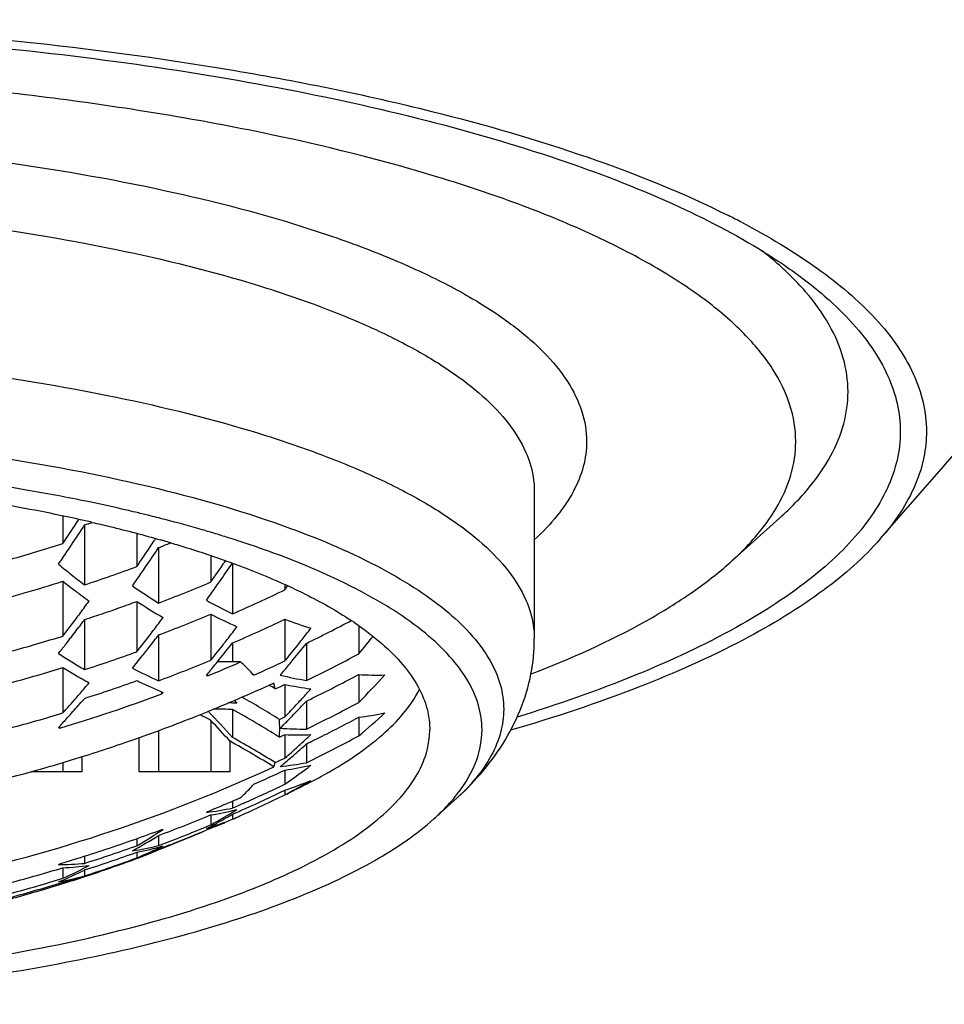
# Model space of a CAD drawing. Units: millimetres. Extents: x 72 to 9921, y -938 to 626.
# Drawn here: x 9041 to 9050, y -191 to -182 of the extents above; entities that cross this region are included whole.
import ezdxf

# ---------------------------------------------------------------- set-up
doc = ezdxf.new("R2010")
doc.units = ezdxf.units.MM
doc.header["$MEASUREMENT"] = 0

msp = doc.modelspace()

# ---------------------------------------------------------------- linework, layer by layer
at = {"color": 7, "linetype": 'Continuous'}
for p, q in [((9045.7527, -186.308), (9045.7527, -187.7211)), ((9041.4988, -186.4115), (9041.482, -186.408)), ((9041.2453, -186.5458), (9041.2453, -186.8089)), ((9047.6287, -186.9872), (9048.1016, -186.5618)), ((9041.4525, -186.631), (9041.4525, -187.204)), ((9041.9525, -186.712), (9041.9525, -187.0286)), ((9042.1311, -186.7613), (9042.1197, -186.7787)), ((9042.1596, -186.8483), (9042.1596, -187.3781)), ((9042.6596, -186.9241), (9042.6596, -187.1768)), ((9042.7995, -186.9728), (9042.7852, -186.994)), ((9042.8667, -186.9972), (9042.8667, -187.481)), ((9041.2453, -187.1705), (9041.2453, -187.6939)), ((9043.3667, -187.2003), (9043.3667, -187.2521)), ((9043.3859, -187.2086), (9043.3919, -187.2113)), ((9041.9525, -187.3629), (9041.9525, -187.8445)), ((9041.4525, -187.5361), (9041.4525, -188.0149)), ((9042.6596, -187.4845), (9042.6596, -187.9248)), ((9043.3667, -187.5336), (9043.3667, -187.9327)), ((9041.42, -187.5794), (9041.4294, -187.5669)), ((9044.0738, -187.5945), (9044.0738, -187.8644)), ((9042.1513, -187.6946), (9042.1596, -187.6837)), ((9042.1596, -187.6837), (9042.1596, -188.1215)), ((9041.2842, -187.757), (9041.2983, -187.7388)), ((9042.8667, -187.7605), (9042.8667, -187.9416)), ((9043.5738, -187.764), (9043.5738, -188.1193)), ((9041.2025, -187.861), (9041.2164, -187.8434)), ((9041.9573, -187.9417), (9041.9755, -187.919)), ((9041.9755, -187.919), (9041.9935, -187.8965)), ((9042.7225, -187.9417), (9042.7404, -187.9195)), ((9041.2453, -187.9963), (9041.2453, -188.43)), ((9042.6989, -187.9707), (9042.7102, -187.9569)), ((9042.7102, -187.9569), (9042.7225, -187.9417)), ((9042.9446, -187.9416), (9042.7225, -187.9416)), ((9042.6167, -188.0704), (9042.6334, -188.0504)), ((9042.629, -188.0751), (9042.629, -188.0556)), ((9044.0738, -188.062), (9044.0738, -188.3296)), ((9043.3667, -188.1572), (9043.3667, -188.4681)), ((9042.1901, -188.2471), (9042.1901, -188.2276)), ((9042.2025, -188.2328), (9042.1901, -188.2471)), ((9043.5738, -188.3163), (9043.5738, -188.584)), ((9042.5547, -188.4457), (9042.5815, -188.4598)), ((9042.8667, -188.3965), (9042.8667, -188.6641)), ((9044.0738, -188.4708), (9044.0738, -188.6489)), ((9041.2148, -188.5752), (9041.2148, -188.5559)), ((9042.6596, -188.5013), (9042.6596, -188.9923)), ((9041.9755, -188.9923), (9041.9755, -188.665)), ((9042.1596, -188.5989), (9042.1596, -188.9923)), ((9043.3667, -188.6375), (9043.3667, -188.8618)), ((9042.8436, -188.9923), (9042.8436, -188.7006)), ((9043.5738, -188.7257), (9043.5738, -188.9056)), ((9041.4294, -188.9923), (9041.4294, -188.848)), ((9041.2453, -188.9039), (9041.2453, -188.9923)), ((9041.4294, -188.9923), (9040.9396, -188.9923)), ((9042.8436, -188.9923), (9041.9755, -188.9923)), ((9043.3667, -188.9761), (9043.3667, -189.1123)), ((9043.3667, -189.1696), (9043.3667, -189.2129)), ((9042.8667, -189.2732), (9042.8667, -189.3391)), ((9042.969, -189.2945), (9042.9507, -189.3026)), ((9044.7915, -189.444), (9044.9874, -189.2678)), ((9042.6596, -189.4053), (9042.6596, -189.5002)), ((9042.8667, -189.3985), (9042.8667, -189.4459)), ((9042.1596, -189.6019), (9042.1596, -189.6994)), ((9041.9525, -189.6314), (9041.9525, -189.6996)), ((9041.4525, -189.7995), (9041.4525, -189.8686)), ((9041.9525, -189.7619), (9041.9525, -189.8156)), ((9042.1596, -189.7326), (9042.1596, -189.738)), ((9041.2453, -189.9105), (9041.2453, -190.0119)), ((9041.4525, -189.9323), (9041.4525, -189.9888)), ((9041.2453, -190.0484), (9041.2453, -190.0602))]:
    msp.add_line(p, q, dxfattribs=at)
msp.add_lwpolyline([(9049.061, -186.7653), (9049.3282, -186.4591), (9049.6238, -186.1189), (9049.9083, -185.7902), (9050.1818, -185.4729), (9050.4444, -185.1672), (9050.6961, -184.8731), (9050.9371, -184.5909), (9051.1673, -184.3206), (9051.3482, -184.1079)], dxfattribs=at)
for centre, radius, start, end in [((9044.0038, -190.8601), 8.0422, 62.31107, 63.36607), ((9045.6697, -186.868), 3.6457, 49.56509, 51.64156), ((9037.6004, -205.4034), 19.3884, 80.21693, 80.62789), ((9037.883, -203.8172), 17.7773, 78.31967, 80.24579), ((9038.2716, -201.9486), 15.8687, 76.96109, 78.26562), ((9037.8429, -202.7669), 16.5747, 77.38682, 80.12747), ((9038.4574, -201.1406), 15.0397, 76.61083, 76.95656), ((9038.5658, -200.686), 14.5723, 76.12971, 76.61156), ((9027.1248, -177.4117), 16.9617, 327.13023, 327.2889), ((9038.2598, -200.8225), 14.5862, 77.06705, 77.31691), ((9038.7149, -200.0838), 13.9519, 75.43939, 76.13113), ((9039.0425, -198.8424), 12.668, 73.79392, 75.46183), ((9027.4063, -177.5944), 16.6261, 326.34304, 327.13234), ((9027.5079, -177.6147), 16.6056, 326.33118, 327.11391), ((9036.8045, -172.9165), 14.4808, 288.72198, 289.01739), ((9039.2675, -198.0621), 11.8559, 73.44982, 73.78575), ((9039.3395, -197.8196), 11.603, 73.22635, 73.44942), ((9028.3945, -177.7786), 16.4128, 326.48165, 326.74555), ((9039.0374, -197.7877), 11.4529, 73.90196, 74.07199), ((9039.0977, -197.5792), 11.2359, 73.56722, 73.90246), ((9039.4632, -197.4115), 11.1765, 72.48383, 73.22963), ((9039.6249, -196.8978), 10.638, 71.96372, 72.48197), ((9039.8923, -196.0865), 9.7837, 70.52615, 71.98139), ((9036.7893, -172.9127), 14.5931, 285.72926, 287.77951), ((9028.039, -177.9696), 15.9668, 325.53043, 326.06542), ((9027.8126, -177.817), 16.2398, 326.06465, 326.32926), ((9028.7, -177.9815), 16.0461, 325.67992, 326.48368), ((9028.8003, -177.9973), 16.0252, 325.6772, 326.47416), ((9036.8294, -173.179), 14.6717, 291.30268, 291.78826), ((9045.9063, -181.3191), 7.3804, 230.40586, 231.6243), ((9036.8089, -173.1686), 14.7836, 288.30646, 290.36019), ((9029.0982, -178.2), 15.6649, 325.40543, 325.6752), ((9029.9774, -178.326), 15.4652, 325.08902, 325.91063), ((9030.0807, -178.3398), 15.439, 325.09512, 325.89601), ((9036.7901, -173.0664), 14.791, 286.0316, 287.53051), ((9045.6192, -181.6263), 7.0618, 231.73017, 232.97836), ((9045.705, -181.5734), 7.0561, 231.62373, 232.93776), ((9029.3196, -178.353), 15.3959, 324.86027, 325.40623), ((9045.5036, -181.7787), 6.8705, 232.98263, 233.3057), ((9045.304, -182.3039), 5.9696, 235.34604, 238.21458), ((9036.8344, -173.4357), 14.9247, 290.90387, 292.97332), ((9030.5855, -178.6932), 14.8228, 324.25915, 324.81796), ((9030.3687, -178.5401), 15.0881, 324.81712, 325.09311), ((9036.8665, -173.7136), 15.0181, 293.5488, 295.64687), ((9031.4103, -178.7452), 14.6739, 324.56836, 324.75711), ((9036.7841, -173.0457), 14.8126, 285.51114, 286.03182), ((9045.4581, -181.8397), 6.7944, 233.30569, 233.63361), ((9029.6533, -178.7891), 14.6176, 323.55722, 324.10822), ((9045.3884, -181.9346), 6.6767, 233.63253, 234.33221), ((9045.0294, -183.0007), 4.975, 240.98927, 244.23241), ((9036.8052, -173.3118), 14.9643, 288.09283, 289.45191), ((9036.8138, -173.3363), 14.9382, 289.45213, 290.12034), ((9045.126, -182.5063), 5.8016, 236.83762, 239.74018), ((9030.1312, -179.1445), 14.022, 322.43133, 323.28008), ((9029.8597, -178.9413), 14.3612, 323.27781, 323.55642), ((9030.067, -179.0383), 14.2071, 323.10808, 323.26308), ((9030.905, -179.1452), 14.0615, 322.89676, 323.45887), ((9036.8329, -173.5891), 15.0675, 290.70262, 292.74941), ((9044.8847, -183.1821), 4.8438, 242.6525, 245.93497), ((9036.8649, -173.87), 15.1317, 293.36812, 295.44728), ((9044.8081, -183.7196), 4.0773, 249.2969, 253.00966), ((9036.9023, -174.1568), 15.1546, 296.11829, 297.93222), ((9042.1759, -190.3034), 3.3081, 55.80343, 56.47523), ((9030.2865, -179.2037), 13.9323, 322.40529, 323.04623), ((9031.1057, -179.2967), 13.81, 322.61088, 322.89593), ((9032.1461, -179.4569), 13.4997, 322.29595, 322.87404), ((9033.3816, -179.7242), 12.926, 321.74332, 322.35538), ((9036.787, -173.2993), 15.0692, 285.22885, 287.20884), ((9030.4798, -179.3521), 13.6885, 322.21641, 322.40396), ((9031.3706, -179.4999), 13.4762, 321.74149, 322.61327), ((9031.4501, -179.4969), 13.4803, 321.8873, 322.54607), ((9032.3422, -179.6082), 13.252, 322.002, 322.29507), ((9033.5772, -179.8781), 12.6772, 321.43773, 321.74233), ((9035.0223, -180.2743), 11.8126, 320.01842, 321.06756), ((9043.9807, -187.7216), 1.772, 349.11249, 0.01716), ((9030.6719, -179.5016), 13.4451, 321.65224, 322.12041), ((9031.6307, -179.6382), 13.251, 321.73815, 321.88584), ((9032.6006, -179.8108), 12.9237, 321.10855, 322.00451), ((9032.7029, -179.8208), 12.8973, 321.10193, 322.0041), ((9033.8264, -180.0775), 12.358, 320.53281, 321.44029), ((9033.9247, -180.0795), 12.3352, 320.5356, 321.46626), ((9044.4901, -182.8035), 6.0321, 236.97406, 238.40202), ((9036.8061, -173.5624), 15.181, 287.82208, 289.81584), ((9031.727, -179.7142), 13.1282, 321.44517, 321.73837), ((9036.8311, -173.8368), 15.2461, 290.45641, 292.4756), ((9034.231, -180.3312), 11.9387, 319.9124, 320.53389), ((9036.9029, -174.4183), 15.2387, 295.9611, 298.07143), ((9036.7864, -173.4538), 15.2107, 285.08622, 287.04628), ((9044.2718, -183.0695), 5.7821, 238.4384, 239.89274), ((9044.3551, -183.0228), 5.7746, 238.40231, 239.82382), ((9031.9712, -179.9098), 12.8154, 320.85052, 321.19013), ((9044.177, -183.6252), 4.9281, 242.60662, 245.83487), ((9036.8476, -173.9643), 15.2492, 292.27941, 293.56716), ((9033.0777, -180.1236), 12.4155, 320.4988, 320.79898), ((9036.8687, -174.1346), 15.2516, 293.98867, 295.21728), ((9034.408, -180.4799), 11.7075, 319.60036, 319.91139), ((9044.1805, -183.226), 5.6009, 239.89693, 240.58089), ((9044.1226, -183.3288), 5.4829, 240.58055, 241.36862), ((9044.1764, -183.9937), 4.3649, 249.0641, 249.237), ((9033.1735, -180.2026), 12.2913, 320.3211, 320.4986), ((9044.1789, -184.5558), 3.6145, 256.31437, 260.36166), ((9036.9051, -174.5897), 15.2608, 296.24886, 298.01776), ((9044.2581, -184.8754), 3.1919, 266.68951, 271.17909), ((9037.0877, -181.4377), 9.8134, 315.38867, 317.50722), ((9032.151, -180.3071), 12.1939, 319.42054, 320.02418), ((9036.8054, -173.7196), 15.2935, 287.68965, 289.66711), ((9044.1023, -183.66), 4.9519, 244.26915, 244.56483), ((9044.0296, -183.8146), 4.7811, 244.55575, 247.53222), ((9036.8592, -174.2299), 15.3152, 293.17013, 294.52259), ((9036.9336, -198.5235), 12.1161, 58.43839, 58.76929), ((9036.8729, -174.2602), 15.2821, 294.52299, 294.71535), ((9040.9515, -188.6904), 2.3751, 11.92414, 13.34025), ((9036.8736, -174.31), 15.2939, 294.74482, 295.12211), ((9044.0855, -184.6763), 3.5543, 258.33159, 262.42), ((9035.6872, -181.0742), 10.6606, 317.71958, 318.05725), ((9036.8039, -173.8495), 15.3721, 286.67482, 290.51123), ((9032.5534, -180.6544), 11.6623, 318.18482, 319.11673), ((9032.3253, -180.4562), 11.9645, 319.11407, 319.4196), ((9032.5145, -180.5477), 11.825, 318.93003, 319.10023), ((9036.9241, -198.8067), 12.1343, 58.21642, 60.1903), ((9035.8491, -181.2217), 10.4416, 317.04238, 317.72075), ((9036.89, -174.5593), 15.2947, 295.9127, 296.24937), ((9032.6834, -180.6954), 11.6006, 318.17317, 318.93192), ((9036.8382, -174.1803), 15.3692, 291.8374, 292.35417), ((9036.8446, -174.1959), 15.3523, 292.35411, 293.17039), ((9036.1085, -181.4637), 10.0868, 316.01916, 317.04434), ((9036.2084, -181.4625), 10.061, 316.02051, 317.06043), ((9036.9023, -174.852), 15.2668, 295.912, 298.01749), ((9036.7857, -173.7028), 15.3877, 284.91157, 286.84727), ((9033.0355, -181.012), 11.127, 317.22029, 317.85779), ((9032.8734, -180.8649), 11.346, 317.85674, 318.17152), ((9036.8244, -174.1453), 15.4068, 289.53293, 291.83646), ((9036.8863, -199.2619), 12.2116, 61.7856, 62.20029), ((9036.9203, -198.9824), 12.1417, 58.2169, 60.67613), ((9036.8741, -174.5749), 15.3355, 294.83634, 295.04751), ((9036.4186, -181.6647), 9.7694, 315.60176, 316.01743), ((9036.9072, -175.033), 15.2294, 296.48827, 298.07184), ((9039.0715, -182.6832), 7.7854, 309.98031, 312.42587), ((9043.6953, -185.3663), 3.1274, 276.95006, 281.59209), ((9043.4157, -183.9886), 5.0874, 244.21145, 244.36532), ((9041.7698, -188.579), 1.5481, 0.02921, 3.22183), ((9041.9272, -188.5789), 1.3907, 356.60069, 0.0298), ((9036.6024, -181.8454), 9.5116, 314.9632, 315.31615), ((9043.5613, -185.2766), 3.3074, 265.88256, 270.21702), ((9036.5157, -181.7597), 9.6335, 315.31601, 315.60146), ((9036.8042, -174.0884), 15.4671, 287.39933, 289.53294), ((9036.9188, -199.2526), 12.1447, 58.43945, 60.67596), ((9036.8741, -174.7443), 15.3355, 294.83634, 295.04751), ((9043.4793, -185.3779), 3.2616, 268.02092, 272.41376), ((9037.8786, -182.5209), 8.3861, 312.01717, 312.7874), ((9036.9045, -175.3028), 15.1497, 296.1181, 298.24396), ((9037.7522, -182.384), 8.5725, 312.78597, 313.1656), ((9036.8937, -175.0063), 15.2592, 296.25369, 296.48868), ((9036.9174, -199.3044), 12.1475, 58.51075, 60.80031), ((9038.0818, -182.7469), 8.0822, 310.8359, 312.01965), ((9038.183, -182.7424), 8.0536, 310.83188, 312.01776), ((9036.8901, -174.999), 15.2674, 295.96181, 296.25368), ((9036.7895, -174.0415), 15.5163, 285.51399, 287.39943), ((9036.8736, -175.0146), 15.2939, 294.74482, 295.12211), ((9038.3547, -182.9404), 7.7915, 310.24463, 310.82851), ((9042.3412, -188.6383), 0.9713, 341.54091, 344.10546), ((9038.4662, -183.0721), 7.6189, 309.6106, 310.24481), ((9042.9905, -185.7527), 3.2065, 275.96606, 280.48087), ((9039.6294, -183.7239), 6.5575, 304.74508, 307.44866), ((9042.9093, -185.7984), 3.2104, 278.19117, 282.72943), ((9036.7721, -173.9766), 15.5835, 281.35516, 285.51181), ((9036.8687, -175.178), 15.2516, 293.98867, 295.21728), ((9041.3939, -184.7822), 4.8463, 297.19259, 298.54821), ((9036.8678, -175.4549), 15.1248, 293.79041, 295.44759), ((9041.0317, -184.6954), 5.0852, 297.33283, 300.55205), ((9042.2873, -185.9505), 3.3952, 288.53557, 293.04949), ((9036.7541, -175.754), 14.9969, 296.23975, 297.1973), ((9036.8516, -175.2713), 15.2393, 292.92324, 293.56738), ((9036.8719, -175.9293), 14.7863, 294.21672, 296.05548), ((9036.8701, -175.6388), 15.0096, 294.06731, 295.64724), ((9043.7307, -188.2011), 1.6316, 319.70413, 320.50593), ((9036.8441, -175.2537), 15.2585, 292.2796, 292.92324), ((9036.8547, -175.4255), 15.1569, 293.36875, 293.71504), ((9036.8311, -175.3172), 15.2461, 290.45641, 292.4756), ((9042.1959, -186.1373), 3.2714, 277.39068, 281.83267), ((9038.9978, -184.1207), 6.3853, 304.52362, 304.65779), ((9039.9734, -184.6543), 5.5406, 299.00043, 302.00124), ((9042.1124, -186.1705), 3.2808, 279.60076, 284.06272), ((9040.1878, -184.8454), 5.2827, 298.39691, 300.47102), ((9036.8571, -175.61), 15.0412, 293.54943, 294.06766), ((9036.8589, -175.9007), 14.8178, 293.91899, 294.21724), ((9036.8348, -175.6096), 15.0624, 291.04427, 292.74964), ((9041.5746, -186.2726), 3.4263, 287.70665, 292.15477), ((9040.2857, -185.026), 5.0773, 297.32905, 298.39437), ((9041.1809, -185.5859), 4.2143, 290.54016, 292.47012), ((9041.4813, -186.2795), 3.4586, 289.91847, 292.26373), ((9039.1928, -184.8383), 5.612, 298.95369, 301.91431), ((9036.8173, -175.185), 15.3321, 289.48318, 290.51361), ((9038.9189, -184.5516), 5.9753, 300.50984, 303.33447), ((9036.8344, -175.7902), 14.9247, 290.90387, 292.97332), ((9036.8373, -176.0887), 14.6502, 291.30209, 293.41665), ((9041.8953, -186.2404), 3.3176, 275.09812, 275.31159), ((9036.8032, -175.1448), 15.3747, 287.31417, 289.4826), ((9036.8054, -175.2982), 15.2935, 287.68965, 289.66711), ((9041.391, -186.4641), 3.3254, 278.97191, 283.3636), ((9040.1313, -185.4591), 4.7219, 292.68575, 296.01598), ((9041.3047, -186.484), 3.3413, 281.17763, 285.58532), ((9036.8248, -175.5838), 15.0901, 290.70317, 291.04466), ((9036.8061, -175.4798), 15.181, 287.82208, 289.81584), ((9040.7547, -186.5408), 3.4922, 290.35296, 291.51034), ((9040.3358, -185.6997), 4.4261, 291.70101, 292.55464), ((9040.2819, -185.571), 4.5656, 292.55933, 294.28401), ((9040.7365, -186.4951), 3.5414, 291.51312, 293.69339), ((9041.1684, -186.4792), 3.4013, 270.57444, 274.79136), ((9038.257, -184.8651), 5.8162, 300.42557, 300.5663), ((9036.7934, -175.1138), 15.4073, 286.67627, 287.31468), ((9039.1267, -185.376), 5.0971, 294.56076, 297.69117), ((9041.0864, -186.5414), 3.3729, 272.70075, 276.96372), ((9036.8077, -175.7719), 14.9565, 288.09256, 290.11975), ((9036.7519, -175.7489), 15.0025, 288.43304, 290.35081), ((9040.3684, -185.7818), 4.3378, 290.81083, 291.70109), ((9040.7644, -186.5671), 3.4642, 289.30286, 290.35272), ((9036.7857, -175.1832), 15.3877, 284.91157, 286.84727), ((9039.3402, -185.6204), 4.8015, 292.82016, 296.09792), ((9040.5756, -186.7336), 3.3713, 280.71623, 285.07608), ((9040.4858, -186.7394), 3.395, 282.92705, 287.29839), ((9040.1118, -186.0597), 4.1582, 288.05628, 289.43525), ((9036.7864, -175.4695), 15.2107, 285.08622, 287.04628), ((9036.787, -175.6538), 15.0692, 285.22885, 287.20884), ((9036.7883, -175.9502), 14.7972, 285.51074, 287.53024), ((9040.1584, -186.204), 4.0065, 285.74125, 288.06158)]:
    msp.add_arc(centre, radius, start, end, dxfattribs=at)
for centre, major_axis, start_param, end_param in [((9036.7527, -201.5134), (9.8817, 11.8008), 0.431345, 0.448981), ((9036.7527, -201.4517), (9.8817, 11.8008), 0.427196, 0.435343), ((9036.7527, -194.861), (9.8817, -11.8008), 1.63906, 1.641477), ((9036.7527, -195.2362), (9.8817, -11.8008), 1.643209, 1.665448), ((9036.7527, -195.298), (9.8817, -11.8008), 1.645434, 1.663101)]:
    msp.add_ellipse(centre, major_axis=major_axis, ratio=0.580204, start_param=start_param, end_param=end_param, dxfattribs=at)
for points, knots in [([(9036.7527, -181.7974), (9037.4514, -181.7974), (9038.8184, -181.8319), (9040.8414, -181.9869), (9042.8213, -182.2498), (9044.1249, -182.5125), (9044.7719, -182.6743)], [0, 0, 0, 0, 0.259253, 0.507175, 0.75253, 1, 1, 1, 1]), ([(9036.7527, -181.8747), (9037.9058, -181.8747), (9039.6116, -181.9461), (9041.8241, -182.1932), (9043.3601, -182.4438), (9044.7678, -182.7571), (9046.0204, -183.1269), (9047.0943, -183.5457), (9047.7292, -183.8789), (9048.0068, -184.0563)], [0, 0, 0, 0, 0.298739, 0.441547, 0.576629, 0.701739, 0.81493, 0.914666, 1, 1, 1, 1]), ([(9048.2527, -185.8325), (9048.2527, -185.7149), (9048.2117, -185.4684), (9048.0353, -185.1154), (9047.7513, -184.7752), (9047.3644, -184.4483), (9046.8778, -184.1356), (9046.2955, -183.8393), (9045.6226, -183.5617), (9044.5714, -183.2066), (9043.0757, -182.8377), (9041.1064, -182.5192), (9038.9717, -182.3228), (9036.7527, -182.2564), (9034.5337, -182.3228), (9032.399, -182.5192), (9030.4297, -182.8377), (9028.934, -183.2066), (9027.8828, -183.5617), (9027.2099, -183.8393), (9026.6276, -184.1356), (9026.141, -184.4483), (9025.7541, -184.7752), (9025.4701, -185.1154), (9025.2937, -185.4684), (9025.2527, -185.7149), (9025.2527, -185.8325)], [0, 0, 0, 0, 0.013933, 0.029053, 0.046257, 0.066104, 0.088876, 0.114665, 0.143439, 0.175074, 0.246103, 0.325717, 0.411321, 0.5, 0.588679, 0.674283, 0.753897, 0.824926, 0.856561, 0.885335, 0.911124, 0.933896, 0.953743, 0.970947, 0.986067, 1, 1, 1, 1]), ([(9044.7719, -182.6743), (9045.2753, -182.8001), (9046.2407, -183.0787), (9047.1755, -183.4539), (9047.609, -183.6713)], [0, 0, 0, 0, 0.516905, 1, 1, 1, 1]), ([(9027.2527, -185.8325), (9027.2527, -185.7354), (9027.2866, -185.5318), (9027.4323, -185.2401), (9027.6669, -184.9591), (9027.9865, -184.689), (9028.3885, -184.4307), (9028.8695, -184.1859), (9029.4254, -183.9567), (9030.2938, -183.6633), (9031.5294, -183.3585), (9033.1562, -183.0954), (9034.9196, -182.9332), (9036.7527, -182.8783), (9038.5858, -182.9332), (9040.3492, -183.0954), (9041.976, -183.3585), (9043.2116, -183.6633), (9044.08, -183.9567), (9044.6359, -184.1859), (9045.1169, -184.4307), (9045.5189, -184.689), (9045.8385, -184.9591), (9046.0731, -185.2401), (9046.2188, -185.5318), (9046.2527, -185.7354), (9046.2527, -185.8325)], [0, 0, 0, 0, 0.013933, 0.029053, 0.046257, 0.066104, 0.088876, 0.114665, 0.143439, 0.175074, 0.246103, 0.325717, 0.411321, 0.5, 0.588679, 0.674283, 0.753897, 0.824926, 0.856561, 0.885335, 0.911124, 0.933896, 0.953743, 0.970947, 0.986067, 1, 1, 1, 1]), ([(9027.7527, -186.308), (9027.7527, -186.216), (9027.7848, -186.0231), (9027.9228, -185.7468), (9028.1451, -185.4806), (9028.4479, -185.2248), (9028.8287, -184.98), (9029.2844, -184.7481), (9029.811, -184.5309), (9030.6337, -184.253), (9031.8043, -183.9643), (9033.3455, -183.715), (9035.0161, -183.5613), (9036.7527, -183.5094), (9038.4893, -183.5613), (9040.1599, -183.715), (9041.7011, -183.9643), (9042.8717, -184.253), (9043.6944, -184.5309), (9044.221, -184.7481), (9044.6767, -184.98), (9045.0575, -185.2248), (9045.3603, -185.4806), (9045.5826, -185.7468), (9045.7206, -186.0231), (9045.7527, -186.216), (9045.7527, -186.308)], [0, 0, 0, 0, 0.013932, 0.029053, 0.046257, 0.066104, 0.088876, 0.114665, 0.143439, 0.175074, 0.246103, 0.325717, 0.411321, 0.5, 0.588679, 0.674283, 0.753897, 0.824926, 0.856561, 0.885335, 0.911124, 0.933896, 0.953743, 0.970947, 0.986068, 1, 1, 1, 1]), ([(9047.7407, -183.7389), (9047.9898, -183.8697), (9048.4444, -184.1399), (9048.9374, -184.5518), (9049.2273, -184.9083), (9049.3828, -185.176), (9049.4802, -185.4532), (9049.5027, -185.6438), (9049.5027, -185.7374)], [0, 0, 0, 0, 0.302775, 0.56767, 0.68586, 0.795661, 0.899245, 1, 1, 1, 1]), ([(9048.0068, -184.0563), (9048.0598, -184.0902), (9048.2571, -184.221), (9048.4453, -184.3661), (9048.5745, -184.4823)], [0, 0, 0, 0, 0.265898, 1, 1, 1, 1]), ([(9048.7527, -185.357), (9048.7527, -185.2486), (9048.7199, -185.0234), (9048.5767, -184.6969), (9048.3443, -184.3797), (9048.1454, -184.1879), (9048.0342, -184.0931)], [0, 0, 0, 0, 0.217096, 0.448946, 0.707241, 1, 1, 1, 1]), ([(9048.5745, -184.4823), (9048.6643, -184.5631), (9048.8273, -184.7261), (9049.0269, -184.9899), (9049.167, -185.2591), (9049.2456, -185.5328), (9049.261, -185.8087), (9049.1949, -186.1865), (9048.9939, -186.5511), (9048.7014, -186.8824), (9048.2984, -187.2394), (9047.644, -187.6578), (9046.6898, -188.101), (9045.9755, -188.3502), (9045.5888, -188.4696)], [0, 0, 0, 0, 0.057623, 0.109725, 0.157278, 0.20165, 0.244584, 0.288026, 0.383202, 0.438058, 0.498797, 0.639486, 0.806836, 1, 1, 1, 1]), ([(9027.7527, -187.7211), (9027.7527, -187.6291), (9027.7848, -187.4362), (9027.9228, -187.1599), (9028.1451, -186.8937), (9028.4479, -186.6378), (9028.8287, -186.3931), (9029.2844, -186.1612), (9029.811, -185.944), (9030.6337, -185.666), (9031.8043, -185.3774), (9033.3455, -185.1281), (9035.0161, -184.9744), (9036.7527, -184.9224), (9038.4893, -184.9744), (9040.1599, -185.1281), (9041.7011, -185.3774), (9042.8717, -185.666), (9043.6944, -185.944), (9044.221, -186.1612), (9044.6767, -186.3931), (9045.0575, -186.6378), (9045.3603, -186.8937), (9045.5826, -187.1599), (9045.7206, -187.4362), (9045.7527, -187.6291), (9045.7527, -187.7211)], [0, 0, 0, 0, 0.013932, 0.029053, 0.046257, 0.066104, 0.088876, 0.114665, 0.143439, 0.175074, 0.246103, 0.325717, 0.411321, 0.5, 0.588679, 0.674283, 0.753897, 0.824926, 0.856561, 0.885335, 0.911124, 0.933896, 0.953743, 0.970947, 0.986068, 1, 1, 1, 1]), ([(9048.1016, -186.5618), (9048.2028, -186.4708), (9048.3837, -186.2867), (9048.5941, -185.984), (9048.7232, -185.6734), (9048.7527, -185.46), (9048.7527, -185.357)], [0, 0, 0, 0, 0.289879, 0.54747, 0.780529, 1, 1, 1, 1]), ([(9049.5027, -185.7374), (9049.5027, -185.8197), (9049.485, -185.9914), (9049.3707, -186.356), (9049.1985, -186.6081), (9049.061, -186.7653)], [0, 0, 0, 0, 0.216654, 0.450287, 1, 1, 1, 1]), ([(9046.2527, -185.8325), (9046.2527, -185.9127), (9046.2301, -186.0787), (9046.1313, -186.3206), (9045.9702, -186.5565), (9045.8314, -186.7003), (9045.7537, -186.7714)], [0, 0, 0, 0, 0.220219, 0.453672, 0.711049, 1, 1, 1, 1]), ([(9048.0626, -186.476), (9048.1224, -186.3756), (9048.218, -186.1681), (9048.2527, -185.9413), (9048.2527, -185.8325)], [0, 0, 0, 0, 0.517851, 1, 1, 1, 1]), ([(9040.6679, -185.9903), (9041.1676, -186.068), (9042.098, -186.247), (9043.0092, -186.5118), (9043.4227, -186.6641)], [0, 0, 0, 0, 0.534344, 1, 1, 1, 1]), ([(9047.6287, -186.9872), (9047.6738, -186.9466), (9047.8358, -186.7921), (9047.979, -186.6163), (9048.0626, -186.476)], [0, 0, 0, 0, 0.270911, 1, 1, 1, 1]), ([(9041.5243, -186.6063), (9041.5809, -186.6193), (9041.8006, -186.6712), (9042.0191, -186.7284), (9042.1805, -186.7745)], [0, 0, 0, 0, 0.256974, 1, 1, 1, 1]), ([(9043.4227, -186.6641), (9043.7204, -186.7737), (9044.1392, -186.9519), (9044.635, -187.2426), (9044.9286, -187.4583), (9045.1612, -187.6819), (9045.3312, -187.9129), (9045.4358, -188.1506), (9045.4598, -188.3147), (9045.4598, -188.3936)], [0, 0, 0, 0, 0.338177, 0.483141, 0.61203, 0.725692, 0.825927, 0.915848, 1, 1, 1, 1]), ([(9049.061, -186.7653), (9048.9022, -186.947), (9048.4884, -187.3068), (9047.7062, -187.7778), (9046.698, -188.2232), (9045.9398, -188.475), (9045.5264, -188.5961)], [0, 0, 0, 0, 0.179941, 0.405114, 0.678824, 1, 1, 1, 1]), ([(9042.2762, -186.8022), (9042.3277, -186.8174), (9042.5261, -186.8775), (9042.7227, -186.9435), (9042.8669, -186.9963)], [0, 0, 0, 0, 0.258726, 1, 1, 1, 1]), ([(9045.2527, -188.5906), (9045.2527, -188.5113), (9045.2278, -188.3462), (9045.1195, -188.1075), (9044.944, -187.876), (9044.704, -187.6523), (9044.4014, -187.4368), (9043.8904, -187.1471), (9043.4598, -186.9706), (9043.1539, -186.8624)], [0, 0, 0, 0, 0.083062, 0.172126, 0.271871, 0.385442, 0.5146, 0.660129, 1, 1, 1, 1]), ([(9042.8669, -186.9963), (9042.9126, -187.0131), (9043.0876, -187.0789), (9043.2602, -187.151), (9043.3859, -187.2086)], [0, 0, 0, 0, 0.260334, 1, 1, 1, 1]), ([(9045.7215, -188.0568), (9046.0996, -187.9112), (9046.6306, -187.6751), (9047.255, -187.2911), (9047.5143, -187.0901), (9047.6287, -186.9872)], [0, 0, 0, 0, 0.553259, 0.789841, 1, 1, 1, 1]), ([(9043.3919, -187.2113), (9043.4485, -187.2373), (9043.658, -187.3376), (9043.8612, -187.4518), (9044.003, -187.5457)], [0, 0, 0, 0, 0.268031, 1, 1, 1, 1]), ([(9044.0352, -187.5673), (9044.1252, -187.6284), (9044.2892, -187.7521), (9044.4957, -187.9568), (9044.6453, -188.1678), (9044.7077, -188.3185), (9044.7269, -188.3924)], [0, 0, 0, 0, 0.297356, 0.5597, 0.79142, 1, 1, 1, 1]), ([(9043.0693, -188.0688), (9043.06, -188.058), (9043.0204, -188.0137), (9042.978, -187.972), (9042.9446, -187.9416)], [0, 0, 0, 0, 0.24111, 1, 1, 1, 1]), ([(9044.9869, -189.2683), (9045.1634, -189.1095), (9045.486, -188.7475), (9045.6753, -188.2932), (9045.7208, -188.0563)], [0, 0, 0, 0, 0.495959, 1, 1, 1, 1]), ([(9043.7099, -189.0393), (9043.8217, -188.9784), (9044.0281, -188.8548), (9044.3663, -188.5986), (9044.5703, -188.3696), (9044.6546, -188.2048)], [0, 0, 0, 0, 0.299469, 0.564487, 1, 1, 1, 1]), ([(9044.7269, -188.3924), (9044.7312, -188.4087), (9044.7461, -188.4738), (9044.7527, -188.5408), (9044.7527, -188.5906)], [0, 0, 0, 0, 0.253597, 1, 1, 1, 1]), ([(9045.4598, -188.3936), (9045.4598, -188.4684), (9045.4384, -188.6232), (9045.3447, -188.8485), (9045.192, -189.0682), (9045.0608, -189.2018), (9044.9874, -189.2678)], [0, 0, 0, 0, 0.219456, 0.452527, 0.71013, 1, 1, 1, 1]), ([(9044.7204, -188.8126), (9044.7257, -188.7943), (9044.7443, -188.7217), (9044.7527, -188.6464), (9044.7527, -188.5906)], [0, 0, 0, 0, 0.254468, 1, 1, 1, 1]), ([(9044.9898, -189.2388), (9045.0697, -189.1418), (9045.2011, -188.9399), (9045.2527, -188.7016), (9045.2527, -188.5906)], [0, 0, 0, 0, 0.530889, 1, 1, 1, 1]), ([(9028.785, -188.8126), (9028.8082, -188.8919), (9028.8823, -189.0536), (9029.0561, -189.2778), (9029.2942, -189.4943), (9029.5947, -189.7023), (9029.9553, -189.9008), (9030.5398, -190.1625), (9031.4029, -190.4469), (9032.5739, -190.7148), (9033.8859, -190.9133), (9035.2946, -191.0354), (9036.7527, -191.0766), (9038.2108, -191.0354), (9039.6195, -190.9133), (9040.9315, -190.7148), (9042.1025, -190.4469), (9042.9656, -190.1625), (9043.5501, -189.9008), (9043.9107, -189.7023), (9044.2112, -189.4943), (9044.4493, -189.2778), (9044.623, -189.0536), (9044.6972, -188.8919), (9044.7204, -188.8126)], [0, 0, 0, 0, 0.014449, 0.030703, 0.049291, 0.070501, 0.094451, 0.121146, 0.182371, 0.252939, 0.330962, 0.414158, 0.5, 0.585842, 0.669038, 0.747061, 0.817629, 0.878854, 0.905549, 0.929499, 0.950709, 0.969297, 0.985551, 1, 1, 1, 1]), ([(9030.2429, -188.9458), (9031.2552, -189.4117), (9033.3938, -190.1254), (9036.7527, -190.4854), (9040.1116, -190.1254), (9042.2502, -189.4117), (9043.2625, -188.9458)], [0, 0, 0, 0, 0.249425, 0.5, 0.750575, 1, 1, 1, 1]), ([(9042.9446, -189.2395), (9042.956, -189.2291), (9042.9994, -189.1886), (9043.0405, -189.1456), (9043.0693, -189.1123)], [0, 0, 0, 0, 0.259144, 1, 1, 1, 1]), ([(9044.7915, -189.444), (9044.8085, -189.4288), (9044.8727, -189.3692), (9044.9333, -189.3057), (9044.9752, -189.2563)], [0, 0, 0, 0, 0.260415, 1, 1, 1, 1]), ([(9028.7139, -189.444), (9028.8731, -189.5872), (9029.2685, -189.8572), (9029.9756, -190.1928), (9030.8412, -190.4923), (9031.8458, -190.748), (9032.9667, -190.9539), (9034.6115, -191.1586), (9036.7527, -191.257), (9038.8939, -191.1586), (9040.5387, -190.9539), (9041.6596, -190.748), (9042.6642, -190.4923), (9043.5298, -190.1928), (9044.2369, -189.8572), (9044.6323, -189.5872), (9044.7915, -189.444)], [0, 0, 0, 0, 0.038432, 0.085252, 0.140226, 0.202579, 0.271184, 0.344674, 0.5, 0.655326, 0.728816, 0.797421, 0.859774, 0.914748, 0.961568, 1, 1, 1, 1])]:
    msp.add_open_spline(points, degree=3, knots=knots, dxfattribs=at)

doc.saveas('drawing.dxf')
